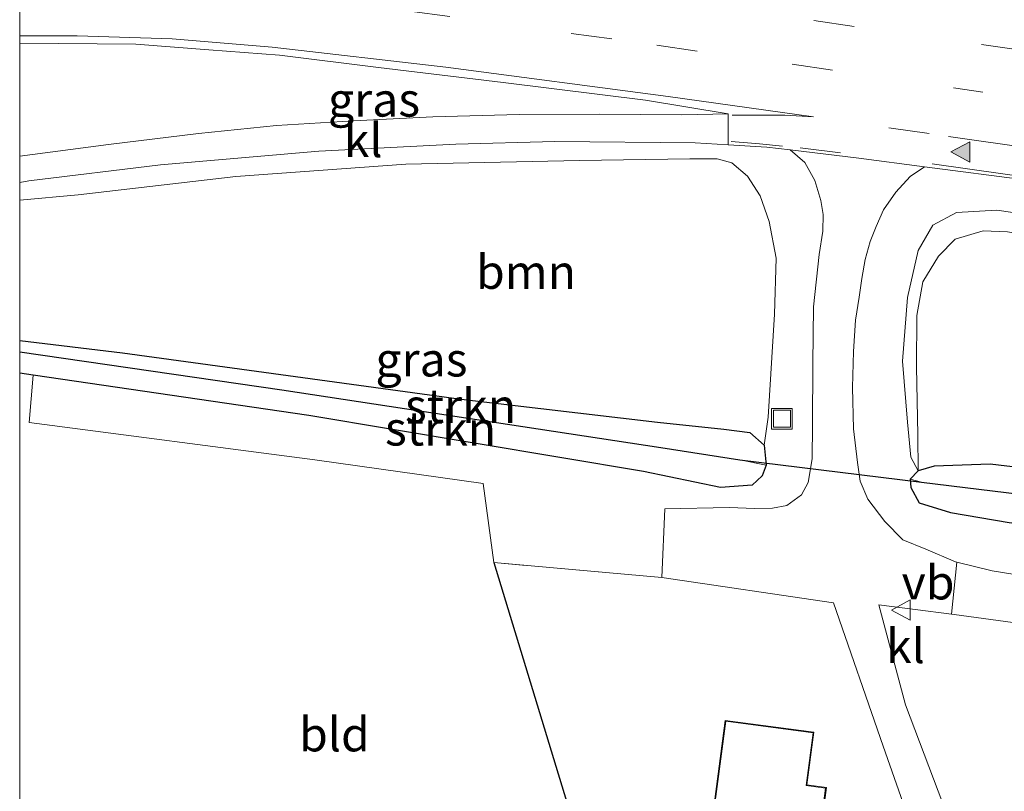
# Model space of a CAD drawing. Units: metres. Extents: x 79992 to 80636, y 383778 to 387500.
# Drawn here: x 80000 to 80072, y 387101 to 387158 of the extents above; entities that cross this region are included whole.
import ezdxf
from ezdxf.enums import TextEntityAlignment as Align

# ---------------------------------------------------------------- set-up
doc = ezdxf.new("R2010")
doc.units = ezdxf.units.M
doc.linetypes.add('IE-TERREINAFSCHEIDING', pattern=[10, 8, -2])
doc.linetypes.add('VW-3-9_STREEP', pattern=[12, 3, -9])
doc.layers.get('0').update_dxf_attribs({"lineweight": 25})
for name, color, linetype, lineweight in [('B-ME-GR-BOMENSTRUIKEN-GV-B6', 93, 'Continuous', 18), ('B-ME-GR-BOOM-GV-B6', 93, 'Continuous', 18), ('B-ME-GR-STRUIKEN-GV-B6', 93, 'Continuous', 18), ('B-ME-GW-KRUINLIJN-L-B1', 93, 'Continuous', 18), ('B-ME-GW-TEENLIJN-L-B1', 93, 'Continuous', 18), ('B-ME-IE-GRASLAND-GV-B6', 93, 'Continuous', 18), ('B-ME-IE-GRONDWERKLIJN-GROND_INGERICHT-GV-B6', 253, 'Continuous', 18), ('B-ME-IE-INRICHTINGSELEMENT-S-B1', 253, 'Continuous', 18), ('B-ME-IE-TERREINAFSCHEIDING-RASTERHEKWERK-L-B1', 8, 'IE-TERREINAFSCHEIDING', 18), ('B-ME-KG-KADASTRAAL-DAKRAND-L-B1', 13, 'Continuous', 18), ('B-ME-VH-VERH_SOORT-BITUMEN-GV-B6', 8, 'IE-TERREINAFSCHEIDING-NATUURLIJK-HOUTWAL', 18), ('B-ME-VH-VERH_SOORT-HALF_VERHARDING-GV-B6', 8, 'IE-TERREINAFSCHEIDING-NATUURLIJK-HOUTWAL', 18), ('B-ME-VH-VERH_SOORT-KLINKERS-GV-B6', 8, 'IE-TERREINAFSCHEIDING-NATUURLIJK-HOUTWAL', 18), ('B-ME-VW-MARKERING-39STREEP-015-L-B1', 255, 'VW-3-9_STREEP', 18), ('B-ME-VW-MARKERING-STREEP-015-L-B1', 7, 'Continuous', 18), ('B-ME-VW-MARKERING-VLAKMARK-S-B1', 7, 'Continuous', 18), ('B-ME-VW-MEUBILAIR_WEGMEUBILAIR-VERKEERSBORD-S-B1', 8, 'Continuous', 18)]:
    doc.layers.add(name, color=color, linetype=linetype, lineweight=lineweight)
for name, color, linetype in [('B-ME-GW-INSTEEKWATERGANG-L-B1', 10, 'Continuous'), ('B-ME-GW-WATERGANG-GREPPEL-L-B1', 10, 'Continuous'), ('B-ME-IE-TERREINAFSCHEIDING-HAAG-L-B1', 10, 'Continuous'), ('B-ME-KW-DUIKER-L-B1', 10, 'Continuous')]:
    doc.layers.add(name, color=color, linetype=linetype)
doc.styles.add('NLCS-ISO', font='NLCS-ISO.TTF')
doc.linetypes.add('IE-TERREINAFSCHEIDING-NATUURLIJK-HOUTWAL', pattern='A,7,-1.5,[67,NLCS.SHX,S=0.75,R=45,X=0,Y=0],-1.5,7,-1.5,[70,NLCS.SHX,S=0.75,R=0,X=0,Y=0],-1.5', length=20)

# ---------------------------------------------------------------- blocks, each defined once
blk = doc.blocks.new('verfsymbol')
for color in [252, 253]:
    blk.add_hatch(color=color).paths.add_polyline_path([(0.75, -0.625), (0, 0.75), (-0.75, -0.625)])
blk.add_lwpolyline([(0.75, -0.625), (0, 0.75), (-0.75, -0.625)], close=True)
blk = doc.blocks.new('put')
for p, q in [((0.75, 0.75), (-0.75, 0.75)), ((-0.75, 0.75), (-0.75, -0.75)), ((0.75, -0.75), (0.75, 0.75)), ((-0.75, -0.75), (0.75, -0.75))]:
    blk.add_line(p, q)
blk.add_lwpolyline([(-0.625, 0.625), (0.625, 0.625), (0.625, -0.625), (-0.625, -0.625)], close=True)
blk = doc.blocks.new('verkeersbord')
for p, q in [((0, 0.75), (-0.75, -0.625)), ((0.75, -0.625), (0, 0.75)), ((-0.75, -0.625), (0.75, -0.625))]:
    blk.add_line(p, q)

msp = doc.modelspace()

# ---------------------------------------------------------------- linework, layer by layer
at = {"layer": 'B-ME-GR-BOMENSTRUIKEN-GV-B6'}
for points in [[(80066.023, 387124.604, 9.775), (80065.494, 387125.606, 10.081), (80065.259, 387128.192, 10.283), (80064.886, 387132.675, 10.303), (80065.257, 387137.352, 10.644), (80066.033, 387140.808, 10.85), (80067.119, 387142.675, 10.922), (80068.848, 387143.595, 10.902), (80071.814, 387143.766, 10.941), (80075.344, 387143.256, 11.116), (80084.719, 387142.039, 11.191), (80100.731, 387139.315, 11.072), (80137.149, 387134.582, 11.417), (80166.773, 387130.529, 11.528), (80194.461, 387126.517, 11.679), (80210.629, 387123.997, 11.715)], [(80066.023, 387124.604, 9.775), (80066.011, 387127.24, 9.97), (80065.913, 387132.243, 9.974), (80065.926, 387136.036, 9.978), (80066.383, 387138.489, 10.069), (80067.522, 387140.377, 10.085), (80068.741, 387141.648, 10.164), (80070.806, 387142.251, 10.208), (80072.608, 387142.181, 10.251), (80075.579, 387141.705, 10.16), (80084.709, 387140.127, 10.204), (80098.365, 387137.546, 10.148), (80114.038, 387134.547, 9.882), (80131.747, 387131.15, 9.898), (80159.684, 387127.288, 9.878), (80184.374, 387124.302, 9.553), (80210.863, 387120.097, 9.668)], [(80210.863, 387120.097, 9.668), (80184.374, 387124.302, 9.553), (80159.684, 387127.288, 9.878), (80131.747, 387131.15, 9.898), (80114.038, 387134.547, 9.882), (80098.365, 387137.546, 10.148), (80084.709, 387140.127, 10.204), (80075.579, 387141.705, 10.16), (80072.608, 387142.181, 10.251), (80070.806, 387142.251, 10.208), (80068.741, 387141.648, 10.164), (80067.522, 387140.377, 10.085), (80066.383, 387138.489, 10.069), (80065.926, 387136.036, 9.978), (80065.913, 387132.243, 9.974), (80066.011, 387127.24, 9.97), (80066.023, 387124.604, 9.775)], [(80217.216, 387105.633, 9.577), (80200.767, 387107.882, 9.871), (80182.038, 387110.353, 9.744), (80158.557, 387113.084, 9.45), (80138.084, 387115.709, 9.573), (80124.093, 387117.898, 9.426), (80109.97, 387119.536, 9.522), (80096.086, 387121.737, 9.462), (80079.317, 387124.143, 9.545), (80071.323, 387125.105, 9.708), (80067.196, 387124.94, 9.775), (80066.023, 387124.604, 9.775)]]:
    msp.add_polyline3d(points, dxfattribs=at)
at = {"layer": 'B-ME-GR-BOOM-GV-B6'}
msp.add_polyline3d([(80000, 387144.513, 10.116), (80004.294, 387144.908, 10.212), (80015.895, 387146.236, 10.394), (80028.378, 387147.146, 10.608), (80041.14, 387147.423, 10.771), (80049.246, 387147.54, 10.926), (80051.249, 387147.548, 10.926), (80052.336, 387147.241, 10.926), (80053.493, 387146.26, 10.926), (80054.427, 387144.814, 10.926), (80055.07, 387142.938, 10.838), (80055.595, 387140.251, 10.505), (80055.482, 387136.129, 10.43), (80055.012, 387128.539, 10.243), (80054.722, 387126.488, 9.867), (80053.668, 387127.418, 9.894), (80051.754, 387127.667, 9.851), (80046.872, 387128.194, 9.589), (80032.448, 387129.865, 9.613), (80007.552, 387133.287, 9.474), (80000, 387134.182, 9.545), (80000, 387144.513, 10.116)], dxfattribs=at)
msp.add_polyline3d([(80000, 387144.513, 10.116), (80004.294, 387144.908, 10.212), (80015.895, 387146.236, 10.394), (80028.378, 387147.146, 10.608), (80041.14, 387147.423, 10.771), (80049.246, 387147.54, 10.926), (80051.249, 387147.548, 10.926), (80052.336, 387147.241, 10.926), (80053.493, 387146.26, 10.926), (80054.427, 387144.814, 10.926), (80055.07, 387142.938, 10.838), (80055.595, 387140.251, 10.505), (80055.482, 387136.129, 10.43), (80055.012, 387128.539, 10.243), (80054.722, 387126.488, 9.867), (80053.668, 387127.418, 9.894), (80051.754, 387127.667, 9.851), (80046.872, 387128.194, 9.589), (80032.448, 387129.865, 9.613), (80007.552, 387133.287, 9.474), (80000, 387134.182, 9.545), (80000, 387144.513, 10.116)], dxfattribs=at)
at = {"layer": 'B-ME-GR-STRUIKEN-GV-B6'}
for points in [[(80000, 387134.182, 9.545), (80007.552, 387133.287, 9.474), (80032.448, 387129.865, 9.613), (80046.872, 387128.194, 9.589), (80051.754, 387127.667, 9.851), (80053.668, 387127.418, 9.894), (80054.722, 387126.488, 9.867), (80054.862, 387125.031, 9.867), (80052.92, 387125.41, 9.065), (80047.114, 387126.323, 9.145), (80019.267, 387130.558, 9.442), (80000, 387133.343, 9.375), (80000, 387134.182, 9.545)], [(80000, 387134.182, 9.545), (80007.552, 387133.287, 9.474), (80032.448, 387129.865, 9.613), (80046.872, 387128.194, 9.589), (80051.754, 387127.667, 9.851), (80053.668, 387127.418, 9.894), (80054.722, 387126.488, 9.867), (80054.862, 387125.031, 9.867), (80052.92, 387125.41, 9.065), (80047.114, 387126.323, 9.145), (80019.267, 387130.558, 9.442), (80000, 387133.343, 9.375), (80000, 387134.182, 9.545)], [(80000, 387131.786, 9.795), (80000, 387133.343, 9.375), (80019.267, 387130.558, 9.442), (80047.114, 387126.323, 9.145), (80052.92, 387125.41, 9.065), (80054.862, 387125.031, 9.867), (80054.558, 387124.239, 9.867), (80053.819, 387123.548, 9.863), (80051.496, 387123.388, 9.875), (80045.834, 387124.552, 9.553), (80021.25, 387128.661, 9.756), (80000.981, 387131.642, 9.793), (80000, 387131.786, 9.795)], [(80000, 387131.786, 9.795), (80000, 387133.343, 9.375), (80019.267, 387130.558, 9.442), (80047.114, 387126.323, 9.145), (80052.92, 387125.41, 9.065), (80054.862, 387125.031, 9.867), (80054.558, 387124.239, 9.867), (80053.819, 387123.548, 9.863), (80051.496, 387123.388, 9.875), (80045.834, 387124.552, 9.553), (80021.25, 387128.661, 9.756), (80000.981, 387131.642, 9.793), (80000, 387131.786, 9.795)], [(80217.793, 387103.857, 7.816), (80198.081, 387105.985, 8.3), (80169.13, 387110.205, 8.427), (80144.732, 387112.845, 8.395), (80120.166, 387116.532, 8.447), (80089.363, 387120.955, 8.792), (80066.277, 387123.766, 8.915), (80065.441, 387123.993, 9.775), (80066.023, 387124.604, 9.775), (80067.196, 387124.94, 9.775), (80071.323, 387125.105, 9.708), (80079.317, 387124.143, 9.545), (80096.086, 387121.737, 9.462), (80109.97, 387119.536, 9.522), (80124.093, 387117.898, 9.426), (80138.084, 387115.709, 9.573), (80158.557, 387113.084, 9.45), (80182.038, 387110.353, 9.744), (80200.767, 387107.882, 9.871), (80217.216, 387105.633, 9.577)], [(80210.599, 387103.497, 8.998), (80187.252, 387106.408, 8.95), (80158.433, 387109.818, 8.871), (80135.076, 387112.59, 9.363), (80132.085, 387112.945, 9.426), (80108.174, 387116.069, 9.541), (80088.295, 387118.784, 9.518), (80072.723, 387120.797, 9.724), (80068.409, 387121.549, 9.914), (80066.102, 387122.258, 9.827), (80065.483, 387123.387, 9.775), (80065.441, 387123.993, 9.775), (80066.277, 387123.766, 8.915), (80089.363, 387120.955, 8.792), (80120.166, 387116.532, 8.447), (80144.732, 387112.845, 8.395), (80169.13, 387110.205, 8.427), (80198.081, 387105.985, 8.3), (80217.793, 387103.857, 7.816)]]:
    msp.add_polyline3d(points, dxfattribs=at)
at = {"layer": 'B-ME-GW-INSTEEKWATERGANG-L-B1'}
for points in [[(80000, 387134.182, 9.545), (80007.552, 387133.287, 9.474), (80032.448, 387129.865, 9.613), (80046.872, 387128.194, 9.589), (80051.754, 387127.667, 9.851), (80053.668, 387127.418, 9.894), (80054.722, 387126.488, 9.867), (80054.862, 387125.031, 9.867), (80054.558, 387124.239, 9.867), (80053.819, 387123.548, 9.863), (80051.496, 387123.388, 9.875), (80045.834, 387124.552, 9.553), (80021.25, 387128.661, 9.756), (80000.981, 387131.642, 9.793), (80000, 387131.786, 9.795)], [(80000, 387134.182, 9.545), (80007.552, 387133.287, 9.474), (80032.448, 387129.865, 9.613), (80046.872, 387128.194, 9.589), (80051.754, 387127.667, 9.851), (80053.668, 387127.418, 9.894), (80054.722, 387126.488, 9.867), (80054.862, 387125.031, 9.867), (80054.558, 387124.239, 9.867), (80053.819, 387123.548, 9.863), (80051.496, 387123.388, 9.875), (80045.834, 387124.552, 9.553), (80021.25, 387128.661, 9.756), (80000.981, 387131.642, 9.793), (80000, 387131.786, 9.795)], [(80217.216, 387105.633, 9.577), (80200.767, 387107.882, 9.871), (80182.038, 387110.353, 9.744), (80158.557, 387113.084, 9.45), (80138.084, 387115.709, 9.573), (80124.093, 387117.898, 9.426), (80109.97, 387119.536, 9.522), (80096.086, 387121.737, 9.462), (80079.317, 387124.143, 9.545), (80071.323, 387125.105, 9.708), (80067.196, 387124.94, 9.775), (80066.023, 387124.604, 9.775), (80065.441, 387123.993, 9.775), (80065.483, 387123.387, 9.775), (80066.102, 387122.258, 9.827), (80068.409, 387121.549, 9.914), (80072.723, 387120.797, 9.724), (80088.295, 387118.784, 9.518), (80108.174, 387116.069, 9.541), (80132.085, 387112.945, 9.426), (80135.076, 387112.59, 9.363), (80158.433, 387109.818, 8.871), (80187.252, 387106.408, 8.95), (80210.599, 387103.497, 8.998)]]:
    msp.add_polyline3d(points, dxfattribs=at)
at = {"layer": 'B-ME-GW-KRUINLIJN-L-B1'}
msp.add_polyline3d([(80231.859, 387119.061, 11.46), (80229.892, 387120.409, 11.842), (80222.528, 387122.265, 11.711), (80210.629, 387123.997, 11.715), (80194.461, 387126.517, 11.679), (80166.773, 387130.529, 11.528), (80137.149, 387134.582, 11.417), (80100.731, 387139.315, 11.072), (80084.719, 387142.039, 11.191), (80075.344, 387143.256, 11.116), (80071.814, 387143.766, 10.941), (80068.848, 387143.595, 10.902), (80067.119, 387142.675, 10.922), (80066.033, 387140.808, 10.85), (80065.257, 387137.352, 10.644), (80064.886, 387132.675, 10.303), (80065.259, 387128.192, 10.283), (80065.494, 387125.606, 10.081), (80066.023, 387124.604, 9.775)], dxfattribs=at)
at = {"layer": 'B-ME-GW-TEENLIJN-L-B1'}
msp.add_polyline3d([(80066.023, 387124.604, 9.775), (80066.011, 387127.24, 9.97), (80065.913, 387132.243, 9.974), (80065.926, 387136.036, 9.978), (80066.383, 387138.489, 10.069), (80067.522, 387140.377, 10.085), (80068.741, 387141.648, 10.164), (80070.806, 387142.251, 10.208), (80072.608, 387142.181, 10.251), (80075.579, 387141.705, 10.16), (80084.709, 387140.127, 10.204), (80098.365, 387137.546, 10.148), (80114.038, 387134.547, 9.882), (80131.747, 387131.15, 9.898), (80159.684, 387127.288, 9.878), (80184.374, 387124.302, 9.553), (80210.863, 387120.097, 9.668), (80223.968, 387119.076, 10.085), (80229.793, 387117.581, 10.093), (80231.895, 387117.574, 10.113)], dxfattribs=at)
at = {"layer": 'B-ME-GW-WATERGANG-GREPPEL-L-B1'}
for points in [[(80000, 387133.343, 9.375), (80019.267, 387130.558, 9.442), (80047.114, 387126.323, 9.145), (80052.92, 387125.41, 9.065)], [(80000, 387133.343, 9.375), (80019.267, 387130.558, 9.442), (80047.114, 387126.323, 9.145), (80052.92, 387125.41, 9.065)], [(80066.277, 387123.766, 8.915), (80089.363, 387120.955, 8.792), (80120.166, 387116.532, 8.447), (80144.732, 387112.845, 8.395), (80169.13, 387110.205, 8.427), (80198.081, 387105.985, 8.3), (80217.793, 387103.857, 7.816), (80221.464, 387103.422, 6.769), (80225.605, 387102.49, 6.721), (80228.449, 387101.796, 6.334)]]:
    msp.add_polyline3d(points, dxfattribs=at)
at = {"layer": 'B-ME-IE-GRASLAND-GV-B6'}
for points in [[(80000, 387156.045, 10.378), (80008.524, 387155.982, 10.461), (80013.904, 387155.57, 10.541), (80019.087, 387155.173, 10.577), (80026.37, 387154.265, 10.668), (80035.542, 387153.169, 10.767), (80045.997, 387151.857, 10.858), (80052.078, 387150.843, 10.969), (80048.655, 387150.786, 10.926), (80042.625, 387150.829, 10.822), (80036.716, 387150.799, 10.715), (80030.366, 387150.641, 10.577), (80024.53, 387150.347, 10.481), (80018.881, 387150.002, 10.366), (80013.129, 387149.415, 10.287), (80006.535, 387148.593, 10.22), (80000, 387147.751, 10.192), (80000, 387156.045, 10.378)], [(80000, 387156.045, 10.378), (80008.524, 387155.982, 10.461), (80013.904, 387155.57, 10.541), (80019.087, 387155.173, 10.577), (80026.37, 387154.265, 10.668), (80035.542, 387153.169, 10.767), (80045.997, 387151.857, 10.858), (80052.078, 387150.843, 10.969), (80048.655, 387150.786, 10.926), (80042.625, 387150.829, 10.822), (80036.716, 387150.799, 10.715), (80030.366, 387150.641, 10.577), (80024.53, 387150.347, 10.481), (80018.881, 387150.002, 10.366), (80013.129, 387149.415, 10.287), (80006.535, 387148.593, 10.22), (80000, 387147.751, 10.192), (80000, 387156.045, 10.378)], [(80000, 387145.814, 10.14), (80000.667, 387145.921, 10.148), (80010.337, 387147.108, 10.35), (80021.996, 387148.103, 10.541), (80032.06, 387148.629, 10.561), (80039.33, 387148.825, 10.771), (80049.654, 387148.724, 10.842), (80052.07, 387148.579, 10.909), (80054.919, 387148.407, 10.989), (80056.614, 387148.202, 10.995), (80057.704, 387147.263, 10.894), (80058.427, 387145.957, 10.87), (80058.871, 387144.485, 10.803), (80059.05, 387143.444, 10.767), (80059.014, 387142.225, 10.747), (80058.767, 387140.522, 10.719), (80058.342, 387136.652, 10.521), (80058.279, 387132.485, 10.339), (80058.261, 387127.968, 10.089), (80058.236, 387125.485, 10.005), (80057.952, 387123.744, 9.966), (80057.457, 387122.831, 9.827), (80056.377, 387122.065, 9.839), (80055.317, 387121.861, 9.839), (80054.034, 387121.847, 9.839), (80052.129, 387121.913, 9.839), (80047.418, 387121.806, 9.708), (80047.193, 387116.758, 9.708), (80034.834, 387117.861, 10.017), (80034.065, 387123.668, 9.763), (80021.687, 387125.417, 9.823), (80000.692, 387128.166, 9.795), (80000.981, 387131.642, 9.793), (80021.25, 387128.661, 9.756), (80045.834, 387124.552, 9.553), (80051.496, 387123.388, 9.875), (80053.819, 387123.548, 9.863), (80054.558, 387124.239, 9.867), (80054.862, 387125.031, 9.867), (80054.722, 387126.488, 9.867), (80055.012, 387128.539, 10.243), (80055.482, 387136.129, 10.43), (80055.595, 387140.251, 10.505), (80055.07, 387142.938, 10.838), (80054.427, 387144.814, 10.926), (80053.493, 387146.26, 10.926), (80052.336, 387147.241, 10.926), (80051.249, 387147.548, 10.926), (80049.246, 387147.54, 10.926), (80041.14, 387147.423, 10.771), (80028.378, 387147.146, 10.608), (80015.895, 387146.236, 10.394), (80004.294, 387144.908, 10.212), (80000, 387144.513, 10.116), (80000, 387145.814, 10.14)], [(80000, 387145.814, 10.14), (80000.667, 387145.921, 10.148), (80010.337, 387147.108, 10.35), (80021.996, 387148.103, 10.541), (80032.06, 387148.629, 10.561), (80039.33, 387148.825, 10.771), (80049.654, 387148.724, 10.842), (80052.07, 387148.579, 10.909), (80054.919, 387148.407, 10.989), (80056.614, 387148.202, 10.995), (80057.704, 387147.263, 10.894), (80058.427, 387145.957, 10.87), (80058.871, 387144.485, 10.803), (80059.05, 387143.444, 10.767), (80059.014, 387142.225, 10.747), (80058.767, 387140.522, 10.719), (80058.342, 387136.652, 10.521), (80058.279, 387132.485, 10.339), (80058.261, 387127.968, 10.089), (80058.236, 387125.485, 10.005), (80057.952, 387123.744, 9.966), (80057.457, 387122.831, 9.827), (80056.377, 387122.065, 9.839), (80055.317, 387121.861, 9.839), (80054.034, 387121.847, 9.839), (80052.129, 387121.913, 9.839), (80047.418, 387121.806, 9.708), (80047.193, 387116.758, 9.708), (80034.834, 387117.861, 10.017), (80034.065, 387123.668, 9.763), (80021.687, 387125.417, 9.823), (80000.692, 387128.166, 9.795), (80000.981, 387131.642, 9.793), (80021.25, 387128.661, 9.756), (80045.834, 387124.552, 9.553), (80051.496, 387123.388, 9.875), (80053.819, 387123.548, 9.863), (80054.558, 387124.239, 9.867), (80054.862, 387125.031, 9.867), (80054.722, 387126.488, 9.867), (80055.012, 387128.539, 10.243), (80055.482, 387136.129, 10.43), (80055.595, 387140.251, 10.505), (80055.07, 387142.938, 10.838), (80054.427, 387144.814, 10.926), (80053.493, 387146.26, 10.926), (80052.336, 387147.241, 10.926), (80051.249, 387147.548, 10.926), (80049.246, 387147.54, 10.926), (80041.14, 387147.423, 10.771), (80028.378, 387147.146, 10.608), (80015.895, 387146.236, 10.394), (80004.294, 387144.908, 10.212), (80000, 387144.513, 10.116), (80000, 387145.814, 10.14)], [(80073.124, 387116.977, 9.676), (80071.464, 387117.246, 9.676), (80068.868, 387117.886, 9.756), (80068.774, 387117.909, 9.759), (80066.587, 387118.834, 9.799), (80064.897, 387119.521, 9.799), (80063.583, 387120.877, 9.823), (80062.33, 387122.518, 9.894), (80061.776, 387123.851, 9.894), (80061.572, 387125.208, 10.033), (80061.287, 387127.685, 10.168), (80061.217, 387130.742, 10.382), (80061.283, 387133.374, 10.418), (80061.437, 387135.691, 10.469), (80061.697, 387137.362, 10.517), (80061.884, 387138.735, 10.719), (80062.126, 387140.151, 10.755), (80062.495, 387141.469, 10.759), (80062.953, 387142.574, 10.799), (80063.481, 387143.799, 10.807), (80064.387, 387145.091, 10.941), (80065.435, 387146.235, 10.993), (80066.491, 387146.964, 11.034), (80074.055, 387145.984, 11.068)], [(80075.344, 387143.256, 11.116), (80071.814, 387143.766, 10.941), (80068.848, 387143.595, 10.902), (80067.119, 387142.675, 10.922), (80066.033, 387140.808, 10.85), (80065.257, 387137.352, 10.644), (80064.886, 387132.675, 10.303), (80065.259, 387128.192, 10.283), (80065.494, 387125.606, 10.081), (80066.023, 387124.604, 9.775), (80065.441, 387123.993, 9.775), (80065.483, 387123.387, 9.775), (80066.102, 387122.258, 9.827), (80068.409, 387121.549, 9.914), (80072.723, 387120.797, 9.724)]]:
    msp.add_polyline3d(points, dxfattribs=at)
at = {"layer": 'B-ME-IE-GRONDWERKLIJN-GROND_INGERICHT-GV-B6'}
for points in [[(80000, 387131.786, 9.795), (80000.981, 387131.642, 9.793), (80000.692, 387128.166, 9.795), (80021.687, 387125.417, 9.823), (80034.065, 387123.668, 9.763), (80034.834, 387117.861, 10.017), (80041.224, 387096.938, 10.025), (80052.097, 387067.129, 10.164), (80049.805, 387067.626, 10.083), (80045.276, 387076.789, 9.98), (80024.592, 387078.963, 10.394), (80018.594, 387097.157, 10.18), (80000, 387098.249, 10.299), (80000, 387131.786, 9.795)], [(80000, 387131.786, 9.795), (80000.981, 387131.642, 9.793), (80000.692, 387128.166, 9.795), (80021.687, 387125.417, 9.823), (80034.065, 387123.668, 9.763), (80034.834, 387117.861, 10.017), (80041.224, 387096.938, 10.025), (80052.097, 387067.129, 10.164), (80049.805, 387067.626, 10.083), (80045.276, 387076.789, 9.98), (80024.592, 387078.963, 10.394), (80018.594, 387097.157, 10.18), (80000, 387098.249, 10.299), (80000, 387131.786, 9.795)], [(80041.224, 387096.938, 10.025), (80034.834, 387117.861, 10.017), (80047.193, 387116.758, 9.708), (80059.814, 387114.888, 9.7), (80063.468, 387104.363, 9.799), (80066.888, 387094.577, 9.771)], [(80068.884, 387097.418, 9.768), (80065.101, 387107.408, 9.708), (80063.148, 387114.754, 9.736), (80068.485, 387114.069, 9.655), (80068.683, 387114.044, 9.652), (80078.545, 387112.691, 9.482), (80090.73, 387111.025, 9.414), (80096.921, 387110.092, 9.422), (80102.634, 387109.287, 9.367), (80108.489, 387108.617, 9.462), (80114.068, 387108.199, 9.458), (80119.576, 387107.707, 9.502), (80126.366, 387107.541, 9.573), (80134.252, 387107.336, 9.494), (80134.485, 387110, 9.641), (80135.076, 387112.59, 9.363), (80158.433, 387109.818, 8.871), (80187.252, 387106.408, 8.95), (80210.599, 387103.497, 8.998)], [(80051.851, 387106.248, 10.02), (80050.84, 387098.606, 10.02), (80051.425, 387098.291, 10.02), (80050.815, 387095.228, 10.02), (80053.987, 387094.808, 10.02), (80053.597, 387091.858, 10.02), (80057.957, 387091.281, 10.02), (80059.285, 387101.319, 10.02), (80057.86, 387101.508, 10.02), (80058.373, 387105.385, 10.02), (80051.851, 387106.248, 10.02)]]:
    msp.add_polyline3d(points, dxfattribs=at)
at = {"layer": 'B-ME-IE-TERREINAFSCHEIDING-HAAG-L-B1'}
msp.add_polyline3d([(80034.834, 387117.861, 10.017), (80041.224, 387096.938, 10.025), (80052.097, 387067.129, 10.164)], dxfattribs=at)
at = {"layer": 'B-ME-IE-TERREINAFSCHEIDING-RASTERHEKWERK-L-B1'}
msp.add_line((80047.193, 387116.758, 9.708), (80034.834, 387117.861, 10.017), dxfattribs=at)
at = {"layer": 'B-ME-KG-KADASTRAAL-DAKRAND-L-B1'}
msp.add_polyline3d([(80053.653, 387091.901, 12.717), (80054.043, 387094.851, 12.623), (80050.874, 387095.271, 12.897), (80051.481, 387098.317, 13.01), (80050.894, 387098.634, 13.923), (80051.894, 387106.192, 13.727), (80058.317, 387105.342, 13.727), (80057.804, 387101.465, 13.747), (80059.229, 387101.276, 13.057), (80057.914, 387091.337, 13.057), (80053.653, 387091.901, 12.717)], dxfattribs=at)
at = {"layer": 'B-ME-KW-DUIKER-L-B1'}
msp.add_line((80052.92, 387125.41, 9.065), (80066.277, 387123.766, 8.915), dxfattribs=at)
at = {"layer": 'B-ME-VH-VERH_SOORT-BITUMEN-GV-B6'}
msp.add_polyline3d([(80219.721, 387125.126, 11.846), (80193.558, 387128.836, 11.727), (80166.063, 387132.842, 11.604), (80133.198, 387137.574, 11.477), (80097.54, 387142.633, 11.31), (80074.055, 387145.984, 11.068), (80066.491, 387146.964, 11.034), (80061.671, 387147.589, 11.013), (80056.614, 387148.202, 10.995), (80054.919, 387148.407, 10.989), (80052.07, 387148.579, 10.909), (80052.078, 387150.843, 10.969), (80045.997, 387151.857, 10.858), (80035.542, 387153.169, 10.767), (80026.37, 387154.265, 10.668), (80019.087, 387155.173, 10.577), (80013.904, 387155.57, 10.541), (80008.524, 387155.982, 10.461), (80000, 387156.045, 10.378), (80000, 387168.691, 10.489)], dxfattribs=at)
msp.add_polyline3d([(80219.721, 387125.126, 11.846), (80193.558, 387128.836, 11.727), (80166.063, 387132.842, 11.604), (80133.198, 387137.574, 11.477), (80097.54, 387142.633, 11.31), (80074.055, 387145.984, 11.068), (80066.491, 387146.964, 11.034), (80061.671, 387147.589, 11.013), (80056.614, 387148.202, 10.995), (80054.919, 387148.407, 10.989), (80052.07, 387148.579, 10.909), (80052.078, 387150.843, 10.969), (80045.997, 387151.857, 10.858), (80035.542, 387153.169, 10.767), (80026.37, 387154.265, 10.668), (80019.087, 387155.173, 10.577), (80013.904, 387155.57, 10.541), (80008.524, 387155.982, 10.461), (80000, 387156.045, 10.378), (80000, 387168.691, 10.489)], dxfattribs=at)
at = {"layer": 'B-ME-VH-VERH_SOORT-HALF_VERHARDING-GV-B6'}
msp.add_polyline3d([(80134.485, 387110, 9.641), (80134.252, 387107.336, 9.494), (80126.366, 387107.541, 9.573), (80119.576, 387107.707, 9.502), (80114.068, 387108.199, 9.458), (80108.489, 387108.617, 9.462), (80102.634, 387109.287, 9.367), (80096.921, 387110.092, 9.422), (80090.73, 387111.025, 9.414), (80078.545, 387112.691, 9.482), (80068.683, 387114.044, 9.652), (80068.485, 387114.069, 9.655), (80068.868, 387117.886, 9.756), (80071.464, 387117.246, 9.676), (80073.124, 387116.977, 9.676), (80077.805, 387116.211, 9.625), (80091.428, 387114.277, 9.549), (80101.705, 387112.662, 9.537), (80110.938, 387112.127, 9.609), (80123.175, 387110.793, 9.609), (80130.495, 387110.382, 9.613), (80134.485, 387110, 9.641)], dxfattribs=at)
at = {"layer": 'B-ME-VH-VERH_SOORT-KLINKERS-GV-B6'}
for points in [[(80000, 387147.751, 10.192), (80006.535, 387148.593, 10.22), (80013.129, 387149.415, 10.287), (80018.881, 387150.002, 10.366), (80024.53, 387150.347, 10.481), (80030.366, 387150.641, 10.577), (80036.716, 387150.799, 10.715), (80042.625, 387150.829, 10.822), (80048.655, 387150.786, 10.926), (80052.078, 387150.843, 10.969), (80052.07, 387148.579, 10.909), (80049.654, 387148.724, 10.842), (80039.33, 387148.825, 10.771), (80032.06, 387148.629, 10.561), (80021.996, 387148.103, 10.541), (80010.337, 387147.108, 10.35), (80000.667, 387145.921, 10.148), (80000, 387145.814, 10.14), (80000, 387147.751, 10.192)], [(80000, 387147.751, 10.192), (80006.535, 387148.593, 10.22), (80013.129, 387149.415, 10.287), (80018.881, 387150.002, 10.366), (80024.53, 387150.347, 10.481), (80030.366, 387150.641, 10.577), (80036.716, 387150.799, 10.715), (80042.625, 387150.829, 10.822), (80048.655, 387150.786, 10.926), (80052.078, 387150.843, 10.969), (80052.07, 387148.579, 10.909), (80049.654, 387148.724, 10.842), (80039.33, 387148.825, 10.771), (80032.06, 387148.629, 10.561), (80021.996, 387148.103, 10.541), (80010.337, 387147.108, 10.35), (80000.667, 387145.921, 10.148), (80000, 387145.814, 10.14), (80000, 387147.751, 10.192)], [(80066.888, 387094.577, 9.771), (80063.468, 387104.363, 9.799), (80059.814, 387114.888, 9.7), (80047.193, 387116.758, 9.708), (80047.418, 387121.806, 9.708), (80052.129, 387121.913, 9.839), (80054.034, 387121.847, 9.839), (80055.317, 387121.861, 9.839), (80056.377, 387122.065, 9.839), (80057.457, 387122.831, 9.827), (80057.952, 387123.744, 9.966), (80058.236, 387125.485, 10.005), (80058.261, 387127.968, 10.089), (80058.279, 387132.485, 10.339), (80058.342, 387136.652, 10.521), (80058.767, 387140.522, 10.719), (80059.014, 387142.225, 10.747), (80059.05, 387143.444, 10.767), (80058.871, 387144.485, 10.803), (80058.427, 387145.957, 10.87), (80057.704, 387147.263, 10.894), (80056.614, 387148.202, 10.995), (80061.671, 387147.589, 11.013), (80066.491, 387146.964, 11.034), (80065.435, 387146.235, 10.993), (80064.387, 387145.091, 10.941), (80063.481, 387143.799, 10.807), (80062.953, 387142.574, 10.799), (80062.495, 387141.469, 10.759), (80062.126, 387140.151, 10.755), (80061.884, 387138.735, 10.719), (80061.697, 387137.362, 10.517), (80061.437, 387135.691, 10.469), (80061.283, 387133.374, 10.418), (80061.217, 387130.742, 10.382), (80061.287, 387127.685, 10.168), (80061.572, 387125.208, 10.033), (80061.776, 387123.851, 9.894), (80062.33, 387122.518, 9.894), (80063.583, 387120.877, 9.823), (80064.897, 387119.521, 9.799), (80066.587, 387118.834, 9.799), (80068.774, 387117.909, 9.759), (80068.868, 387117.886, 9.756), (80068.485, 387114.069, 9.655), (80063.148, 387114.754, 9.736), (80065.101, 387107.408, 9.708), (80068.884, 387097.418, 9.768)]]:
    msp.add_polyline3d(points, dxfattribs=at)
at = {"layer": 'B-ME-VW-MARKERING-39STREEP-015-L-B1'}
for p, q in [((80058.355, 387157.71, 11.045), (80069.983, 387156.05, 11.171)), ((80056.762, 387154.501, 11.088), (80070.792, 387152.436, 11.203)), ((80066.849, 387149.398, 11.136), (80059.132, 387150.497, 11.084)), ((80057.347, 387148.353, 10.989), (80066.363, 387147.269, 11.06))]:
    msp.add_line(p, q, dxfattribs=at)
msp.add_polyline3d([(80000, 387161.169, 10.485), (80006.214, 387160.917, 10.549), (80015.612, 387160.001, 10.652), (80028.65, 387158.409, 10.759), (80046.822, 387155.898, 11.021), (80054.566, 387154.753, 11.088)], dxfattribs=at)
msp.add_polyline3d([(80000, 387161.169, 10.485), (80006.214, 387160.917, 10.549), (80015.612, 387160.001, 10.652), (80028.65, 387158.409, 10.759), (80046.822, 387155.898, 11.021), (80054.566, 387154.753, 11.088)], dxfattribs=at)
at = {"layer": 'B-ME-VW-MARKERING-STREEP-015-L-B1'}
for points in [[(80052.362, 387150.746, 11.033), (80056.23, 387150.747, 11.084), (80058.333, 387150.642, 11.084), (80047.647, 387152.128, 10.969), (80031.317, 387154.288, 10.807), (80018.561, 387155.756, 10.64), (80011.207, 387156.367, 10.541), (80004.223, 387156.592, 10.481), (80000, 387156.582, 10.406)], [(80052.362, 387150.746, 11.033), (80056.23, 387150.747, 11.084), (80058.333, 387150.642, 11.084), (80047.647, 387152.128, 10.969), (80031.317, 387154.288, 10.807), (80018.561, 387155.756, 10.64), (80011.207, 387156.367, 10.541), (80004.223, 387156.592, 10.481), (80000, 387156.582, 10.406)], [(80070.686, 387155.948, 11.148), (80092.07, 387152.892, 11.334), (80118.933, 387149.1, 11.501), (80146.974, 387145.059, 11.659), (80176.087, 387140.927, 11.802), (80204.874, 387136.852, 11.881), (80238.713, 387132.09, 12.027)], [(80237.733, 387125.084, 11.98), (80211.739, 387128.835, 11.881), (80184.029, 387132.717, 11.782), (80155.42, 387136.83, 11.683), (80128.266, 387140.692, 11.568), (80098.726, 387144.842, 11.382), (80068.262, 387149.199, 11.171)], [(80052.289, 387148.828, 10.989), (80054.381, 387148.642, 11.009), (80056.065, 387148.488, 11.013)], [(80067.049, 387147.173, 11.064), (80086.1, 387144.473, 11.219), (80108.262, 387141.348, 11.457), (80134.586, 387137.53, 11.572), (80165.717, 387133.081, 11.683), (80196.148, 387128.751, 11.818), (80223.458, 387124.82, 11.921), (80237.424, 387122.876, 11.943)]]:
    msp.add_polyline3d(points, dxfattribs=at)

# ---------------------------------------------------------------- block references
at = {"layer": 'B-ME-IE-INRICHTINGSELEMENT-S-B1', "rotation": 90}
msp.add_blockref('put', (80056.013, 387128.43, 10.283), dxfattribs=at)
at = {"layer": 'B-ME-VW-MARKERING-VLAKMARK-S-B1', "rotation": 90}
msp.add_blockref('verfsymbol', (80069.191, 387148.048, 11.104), dxfattribs=at)
at = {"layer": 'B-ME-VW-MEUBILAIR_WEGMEUBILAIR-VERKEERSBORD-S-B1', "rotation": 90}
msp.add_blockref('verkeersbord', (80064.814, 387114.368, 9.68), dxfattribs=at)

# ---------------------------------------------------------------- texts
at = {"layer": 'B-ME-GR-BOOM-GV-B6', "ltscale": 0.2, "style": 'NLCS-ISO'}
msp.add_text('bmn', height=2.5, dxfattribs=at).set_placement((80037.2106, 387139.2318), align=Align.MIDDLE_CENTER)
msp.add_text('bmn', height=2.5, dxfattribs=at).set_placement((80037.2106, 387139.2318), align=Align.MIDDLE_CENTER)
at = {"layer": 'B-ME-GR-STRUIKEN-GV-B6', "ltscale": 0.2, "style": 'NLCS-ISO'}
for p in [(80032.3984, 387129.3806), (80032.3984, 387129.3806), (80030.9308, 387127.7128), (80030.9308, 387127.7128)]:
    msp.add_text('strkn', height=2.5, dxfattribs=at).set_placement(p, align=Align.MIDDLE_CENTER)
at = {"layer": 'B-ME-IE-GRASLAND-GV-B6', "ltscale": 0.2, "style": 'NLCS-ISO'}
for p in [(80026.039, 387151.898), (80026.039, 387151.898), (80029.525, 387132.7915), (80029.525, 387132.7915)]:
    msp.add_text('gras', height=2.5, dxfattribs=at).set_placement(p, align=Align.MIDDLE_CENTER)
at = {"layer": 'B-ME-IE-GRONDWERKLIJN-GROND_INGERICHT-GV-B6', "ltscale": 0.2, "style": 'NLCS-ISO'}
msp.add_text('bld', height=2.5, dxfattribs=at).set_placement((80023.1319, 387105.2269), align=Align.MIDDLE_CENTER)
msp.add_text('bld', height=2.5, dxfattribs=at).set_placement((80023.1319, 387105.2269), align=Align.MIDDLE_CENTER)
at = {"layer": 'B-ME-VH-VERH_SOORT-KLINKERS-GV-B6', "ltscale": 0.2, "style": 'NLCS-ISO'}
for p in [(80025.2436, 387148.9189), (80025.2436, 387148.9189), (80065.0964, 387111.7206)]:
    msp.add_text('kl', height=2.5, dxfattribs=at).set_placement(p, align=Align.MIDDLE_CENTER)
at = {"layer": 'B-ME-VW-MEUBILAIR_WEGMEUBILAIR-VERKEERSBORD-S-B1', "ltscale": 0.2, "style": 'NLCS-ISO'}
msp.add_text('vb', height=2.5, dxfattribs=at).set_placement((80064.814, 387114.368, 9.68), align=Align.BOTTOM_LEFT)

doc.saveas('drawing.dxf')
